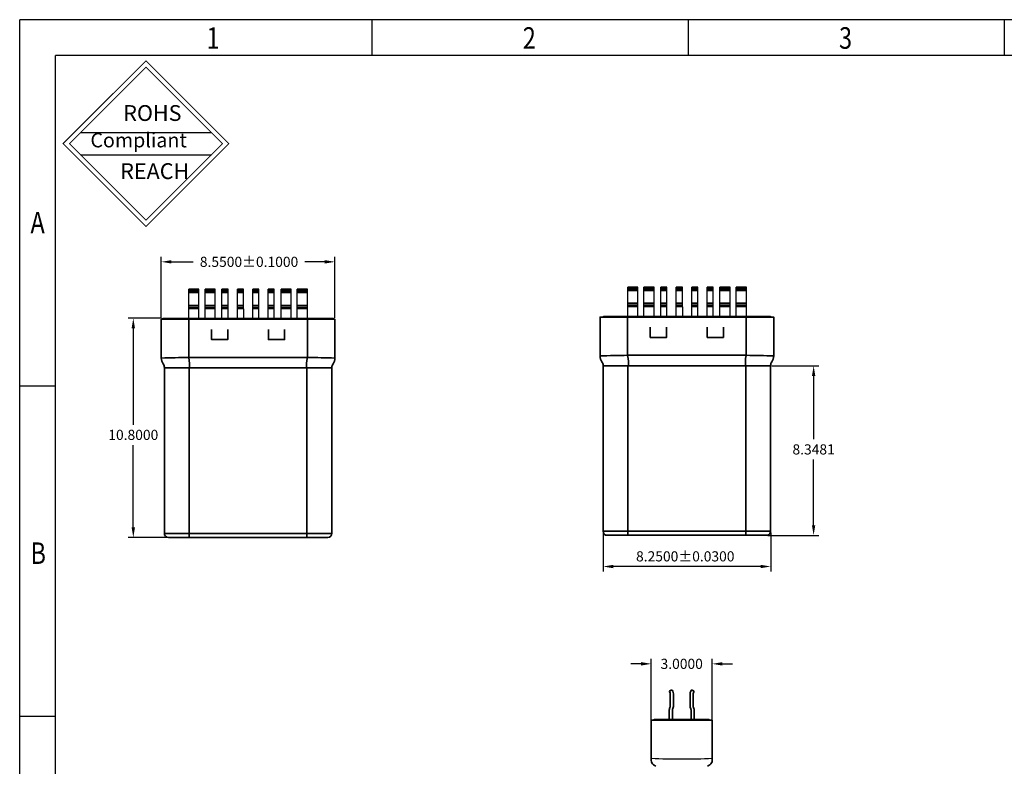
# Model space of a CAD drawing. Units: inches. Extents: x 7.6 to 104.6, y 12.3 to 81.
# Drawn here: x 7.6 to 56.1, y 44.2 to 81 of the extents above; entities that cross this region are included whole.
import ezdxf

# ---------------------------------------------------------------- set-up
doc = ezdxf.new("R2010")
doc.units = ezdxf.units.IN
doc.header["$MEASUREMENT"] = 0
doc.layers.add('1实线', color=255, linetype='Continuous', lineweight=35)
doc.styles.get("Standard").update_dxf_attribs({"font": 'txt', "bigfont": 'gbcbig.shx'})
doc.styles.add('TEXTSTYLE_1', font='gdt', dxfattribs={"width": 0.8})
doc.dimstyles.get("Standard").update_dxf_attribs({"dimtxt": 0.18, "dimasz": 0.18, "dimexe": 0.18, "dimexo": 0.0625, "dimgap": 0.09, "dimtad": 0, "dimtih": 1, "dimtoh": 1, "dimdec": 4, "dimzin": 0, "dimdsep": 46, "dimtxsty": 'Standard', "dimcen": 0.09, "dimadec": 0, "dimazin": 0, "dimtfac": 1, "dimtdec": 4, "dimtofl": 0, "dimtmove": 0, "dimatfit": 3, "dimfxl": 1, "dimtolj": 1, "dimtzin": 0, "dimarcsym": 0})

# ---------------------------------------------------------------- blocks, each defined once
blk = doc.blocks.new('成品图框')
for p, q in [((1169.354, 45.473), (1097.653, 45.473)), ((1097.653, -5.294), (1097.653, 45.473)), ((1110.476, 45.473), (1110.476, 44.164)), ((1121.99, 45.473), (1121.99, 44.164)), ((1133.504, 45.473), (1133.504, 44.164)), ((1168.045, 44.164), (1098.962, 44.164)), ((1098.962, -3.985), (1098.962, 44.164)), ((1099.87, 41.362), (1104.633, 41.362)), ((1099.87, 40.553), (1104.633, 40.553)), ((1098.962, 32.127), (1097.653, 32.127)), ((1098.962, 20.089), (1097.653, 20.089))]:
    blk.add_line(p, q)
at = {"const_width": 0.0394}
for points in [[(1099.234, 40.958), (1102.251, 43.975), (1105.269, 40.958), (1102.251, 37.94)], [(1099.466, 40.958), (1102.251, 43.743), (1105.037, 40.958), (1102.251, 38.172)]]:
    blk.add_lwpolyline(points, close=True, dxfattribs=at)
at = {"style": 'TEXTSTYLE_1', "width": 0.8}
for s, p in [('1', (1104.457, 44.413)), ('2', (1115.971, 44.413)), ('3', (1127.485, 44.413)), ('A', (1098.046, 37.688)), ('B', (1098.046, 25.65))]:
    blk.add_text(s, height=0.785, dxfattribs=at).set_placement(p)
at = {"attachment_point": 1}
for s, insert, char_height, width in [('{\\fSimSun|b0|i0|c134|p2;ROHS}', (1101.424, 42.361), 0.5757, 3.15052), ('{\\fKaiTi_GB2312|b0|i0|c134|p49;Compliant}', (1100.228, 41.348), 0.5252, 2.01633), ('{\\fSimSun|b0|i0|c134|p2;REACH}', (1101.314, 40.245), 0.5757, 3.15052)]:
    blk.add_mtext(s, dxfattribs=dict(at, insert=insert, char_height=char_height, width=width))
blk = doc.blocks.new('*D64')
at = {"color": 3, "lineweight": -2, "transparency": 16777216}
for p, q in [((14.556, 66.284), (14.556, 69.297)), ((15.056, 69.047), (16.127, 69.047)), ((22.606, 69.047), (21.627, 69.047)), ((23.106, 66.284), (23.106, 69.297))]:
    blk.add_line(p, q, dxfattribs=at)
at = {"color": 3, "transparency": 16777216}
for points in [[(15.056, 69.13), (15.056, 68.963), (14.556, 69.047)], [(22.606, 69.13), (22.606, 68.963), (23.106, 69.047)]]:
    blk.add_solid(points, dxfattribs=at)
at = {"layer": 'DEFPOINTS', "color": 0, "transparency": 16777216}
for p in [(14.556, 69.047), (14.556, 66.222), (23.106, 66.222)]:
    blk.add_point(p, dxfattribs=at)
at = {"color": 3, "transparency": 16777216, "insert": (18.877, 69.047), "char_height": 0.5, "attachment_point": 5}
blk.add_mtext('\\A1;8.5500±0.1000', dxfattribs=at)
blk = doc.blocks.new('*D65')
at = {"color": 3, "lineweight": -2, "transparency": 16777216}
for p, q in [((14.568, 66.271), (12.927, 66.271)), ((13.177, 65.771), (13.177, 61.024)), ((13.177, 55.971), (13.177, 60.024)), ((14.943, 55.471), (12.927, 55.471))]:
    blk.add_line(p, q, dxfattribs=at)
at = {"color": 3, "transparency": 16777216}
for points in [[(13.094, 65.771), (13.26, 65.771), (13.177, 66.271)], [(13.094, 55.971), (13.26, 55.971), (13.177, 55.471)]]:
    blk.add_solid(points, dxfattribs=at)
at = {"layer": 'DEFPOINTS', "color": 0, "transparency": 16777216}
for p in [(14.631, 66.271), (13.177, 55.471), (15.006, 55.471)]:
    blk.add_point(p, dxfattribs=at)
at = {"color": 3, "transparency": 16777216, "insert": (13.177, 60.524), "char_height": 0.5, "attachment_point": 5}
blk.add_mtext('\\A1;10.8000', dxfattribs=at)
blk = doc.blocks.new('*D68')
at = {"color": 3, "lineweight": -2, "transparency": 16777216}
for p, q in [((44.628, 63.923), (46.929, 63.923)), ((46.679, 63.423), (46.679, 60.308)), ((46.679, 56.075), (46.679, 59.308)), ((44.428, 55.575), (46.929, 55.575))]:
    blk.add_line(p, q, dxfattribs=at)
at = {"color": 3, "transparency": 16777216}
for points in [[(46.596, 63.423), (46.762, 63.423), (46.679, 63.923)], [(46.596, 56.075), (46.762, 56.075), (46.679, 55.575)]]:
    blk.add_solid(points, dxfattribs=at)
at = {"layer": 'DEFPOINTS', "color": 0, "transparency": 16777216}
for p in [(44.565, 63.923), (44.365, 55.575), (46.679, 55.575)]:
    blk.add_point(p, dxfattribs=at)
at = {"color": 3, "transparency": 16777216, "insert": (46.679, 59.808), "char_height": 0.5, "attachment_point": 5}
blk.add_mtext('\\A1;8.3481', dxfattribs=at)
blk = doc.blocks.new('*D69')
at = {"color": 3, "lineweight": -2, "transparency": 16777216}
for p, q in [((36.315, 55.713), (36.315, 53.79)), ((44.565, 55.713), (44.565, 53.79)), ((44.065, 54.04), (36.815, 54.04))]:
    blk.add_line(p, q, dxfattribs=at)
at = {"color": 3, "transparency": 16777216}
for points in [[(36.815, 54.123), (36.815, 53.956), (36.315, 54.04)], [(44.065, 54.123), (44.065, 53.956), (44.565, 54.04)]]:
    blk.add_solid(points, dxfattribs=at)
at = {"layer": 'DEFPOINTS', "color": 0, "transparency": 16777216}
for p in [(36.315, 55.775), (44.565, 55.775), (36.315, 54.04)]:
    blk.add_point(p, dxfattribs=at)
at = {"color": 3, "transparency": 16777216, "insert": (40.358, 54.54), "char_height": 0.5, "attachment_point": 5}
blk.add_mtext('\\A1;8.2500±0.0300', dxfattribs=at)
blk = doc.blocks.new('*D74')
at = {"color": 3, "lineweight": -2, "transparency": 16777216}
for p, q in [((38.683, 46.422), (38.683, 49.496)), ((41.683, 46.122), (41.683, 49.496)), ((38.183, 49.246), (37.683, 49.246)), ((42.183, 49.246), (42.683, 49.246))]:
    blk.add_line(p, q, dxfattribs=at)
at = {"color": 3, "transparency": 16777216}
for points in [[(38.183, 49.329), (38.183, 49.162), (38.683, 49.246)], [(42.183, 49.329), (42.183, 49.162), (41.683, 49.246)]]:
    blk.add_solid(points, dxfattribs=at)
at = {"layer": 'DEFPOINTS', "color": 0, "transparency": 16777216}
for p in [(38.683, 49.246), (38.683, 46.36), (41.683, 46.06)]:
    blk.add_point(p, dxfattribs=at)
at = {"color": 3, "transparency": 16777216, "insert": (40.183, 49.246), "char_height": 0.5, "attachment_point": 5}
blk.add_mtext('\\A1;3.0000', dxfattribs=at)

msp = doc.modelspace()

# ---------------------------------------------------------------- linework, layer by layer
at = {"color": 7}
for p, q in [((16.41081, 67.70289), (15.91081, 67.70289)), ((15.91081, 66.27135), (15.91081, 67.70289)), ((16.41081, 67.66789), (15.91081, 67.66789)), ((16.41081, 67.64786), (15.91081, 67.64786)), ((16.41081, 67.6256), (15.91081, 67.6256)), ((16.41081, 67.57286), (15.91081, 67.57286)), ((16.41081, 67.52286), (15.91081, 67.52286)), ((16.41081, 66.27135), (16.41081, 67.70289)), ((17.21081, 67.70289), (16.71081, 67.70289)), ((16.71081, 66.27135), (16.71081, 67.70289)), ((17.21081, 67.66789), (16.71081, 67.66789)), ((17.21081, 67.64786), (16.71081, 67.64786)), ((17.21081, 67.6256), (16.71081, 67.6256)), ((17.21081, 67.57286), (16.71081, 67.57286)), ((17.21081, 67.52286), (16.71081, 67.52286)), ((17.21081, 66.27135), (17.21081, 67.70289)), ((17.84081, 67.70289), (17.54081, 67.70289)), ((17.54081, 66.27135), (17.54081, 67.70289)), ((17.84081, 67.66789), (17.54081, 67.66789)), ((17.84081, 67.64786), (17.54081, 67.64786)), ((17.84081, 67.6256), (17.54081, 67.6256)), ((17.84081, 67.57286), (17.54081, 67.57286)), ((17.84081, 67.52286), (17.54081, 67.52286)), ((17.84081, 66.27135), (17.84081, 67.70289)), ((18.60081, 67.70289), (18.30081, 67.70289)), ((18.30081, 66.72783), (18.30081, 67.70289)), ((18.60081, 67.66789), (18.30081, 67.66789)), ((18.60081, 67.64786), (18.30081, 67.64786)), ((18.60081, 67.6256), (18.30081, 67.6256)), ((18.60081, 67.57286), (18.30081, 67.57286)), ((18.60081, 67.52286), (18.30081, 67.52286)), ((18.60081, 66.72783), (18.60081, 67.70289)), ((19.36081, 67.70289), (19.06081, 67.70289)), ((19.06081, 66.72783), (19.06081, 67.70289)), ((19.36081, 67.66789), (19.06081, 67.66789)), ((19.36081, 67.64786), (19.06081, 67.64786)), ((19.36081, 67.6256), (19.06081, 67.6256)), ((19.36081, 67.57286), (19.06081, 67.57286)), ((19.36081, 67.52286), (19.06081, 67.52286)), ((19.36081, 66.72783), (19.36081, 67.70289)), ((20.12081, 67.70289), (19.82081, 67.70289)), ((19.82081, 66.27135), (19.82081, 67.70289)), ((20.12081, 67.66789), (19.82081, 67.66789)), ((20.12081, 67.64786), (19.82081, 67.64786)), ((20.12081, 67.6256), (19.82081, 67.6256)), ((20.12081, 67.57286), (19.82081, 67.57286)), ((20.12081, 67.52286), (19.82081, 67.52286)), ((20.12081, 66.27135), (20.12081, 67.70289)), ((20.95081, 67.70289), (20.45081, 67.70289)), ((20.45081, 66.27135), (20.45081, 67.70289)), ((20.95081, 67.66789), (20.45081, 67.66789)), ((20.95081, 67.64786), (20.45081, 67.64786)), ((20.95081, 67.6256), (20.45081, 67.6256)), ((20.95081, 67.57286), (20.45081, 67.57286)), ((20.95081, 67.52286), (20.45081, 67.52286)), ((20.95081, 66.27135), (20.95081, 67.70289)), ((21.75081, 67.70289), (21.25081, 67.70289)), ((21.25081, 66.27135), (21.25081, 67.70289)), ((21.75081, 67.66789), (21.25081, 67.66789)), ((21.75081, 67.64786), (21.25081, 67.64786)), ((21.75081, 67.6256), (21.25081, 67.6256)), ((21.75081, 67.57286), (21.25081, 67.57286)), ((21.75081, 67.52286), (21.25081, 67.52286)), ((21.75081, 66.27135), (21.75081, 67.70289)), ((38.02599, 67.80685), (37.52599, 67.80685)), ((37.52599, 66.37531), (37.52599, 67.80685)), ((38.02599, 67.77185), (37.52599, 67.77185)), ((38.02599, 67.75182), (37.52599, 67.75182)), ((38.02599, 67.72956), (37.52599, 67.72956)), ((38.02599, 67.67682), (37.52599, 67.67682)), ((38.02599, 67.62682), (37.52599, 67.62682)), ((38.02599, 66.37531), (38.02599, 67.80685)), ((38.82599, 67.80685), (38.32599, 67.80685)), ((38.32599, 66.37531), (38.32599, 67.80685)), ((38.82599, 67.77185), (38.32599, 67.77185)), ((38.82599, 67.75182), (38.32599, 67.75182)), ((38.82599, 67.72956), (38.32599, 67.72956)), ((38.82599, 67.67682), (38.32599, 67.67682)), ((38.82599, 67.62682), (38.32599, 67.62682)), ((38.82599, 66.37531), (38.82599, 67.80685)), ((39.45599, 67.80685), (39.15599, 67.80685)), ((39.15599, 66.37531), (39.15599, 67.80685)), ((39.45599, 67.77185), (39.15599, 67.77185)), ((39.45599, 67.75182), (39.15599, 67.75182)), ((39.45599, 67.72956), (39.15599, 67.72956)), ((39.45599, 67.67682), (39.15599, 67.67682)), ((39.45599, 67.62682), (39.15599, 67.62682)), ((39.45599, 66.37531), (39.45599, 67.80685)), ((40.21599, 67.80685), (39.91599, 67.80685)), ((39.91599, 66.83179), (39.91599, 67.80685)), ((40.21599, 67.77185), (39.91599, 67.77185)), ((40.21599, 67.75182), (39.91599, 67.75182)), ((40.21599, 67.72956), (39.91599, 67.72956)), ((40.21599, 67.67682), (39.91599, 67.67682)), ((40.21599, 67.62682), (39.91599, 67.62682)), ((40.21599, 66.83179), (40.21599, 67.80685)), ((40.97599, 67.80685), (40.67599, 67.80685)), ((40.67599, 66.83179), (40.67599, 67.80685)), ((40.97599, 67.77185), (40.67599, 67.77185)), ((40.97599, 67.75182), (40.67599, 67.75182)), ((40.97599, 67.72956), (40.67599, 67.72956)), ((40.97599, 67.67682), (40.67599, 67.67682)), ((40.97599, 67.62682), (40.67599, 67.62682)), ((40.97599, 66.83179), (40.97599, 67.80685)), ((41.73599, 67.80685), (41.43599, 67.80685)), ((41.43599, 66.37531), (41.43599, 67.80685)), ((41.73599, 67.77185), (41.43599, 67.77185)), ((41.73599, 67.75182), (41.43599, 67.75182)), ((41.73599, 67.72956), (41.43599, 67.72956)), ((41.73599, 67.67682), (41.43599, 67.67682)), ((41.73599, 67.62682), (41.43599, 67.62682)), ((41.73599, 66.37531), (41.73599, 67.80685)), ((42.56599, 67.80685), (42.06599, 67.80685)), ((42.06599, 66.37531), (42.06599, 67.80685)), ((42.56599, 67.77185), (42.06599, 67.77185)), ((42.56599, 67.75182), (42.06599, 67.75182)), ((42.56599, 67.72956), (42.06599, 67.72956)), ((42.56599, 67.67682), (42.06599, 67.67682)), ((42.56599, 67.62682), (42.06599, 67.62682)), ((42.56599, 66.37531), (42.56599, 67.80685)), ((43.36599, 67.80685), (42.86599, 67.80685)), ((42.86599, 66.37531), (42.86599, 67.80685)), ((43.36599, 67.77185), (42.86599, 67.77185)), ((43.36599, 67.75182), (42.86599, 67.75182)), ((43.36599, 67.72956), (42.86599, 67.72956)), ((43.36599, 67.67682), (42.86599, 67.67682)), ((43.36599, 67.62682), (42.86599, 67.62682)), ((43.36599, 66.37531), (43.36599, 67.80685)), ((38.02599, 67.00644), (37.52599, 67.00644)), ((38.02599, 66.97997), (37.52599, 66.97997)), ((38.82599, 67.00644), (38.32599, 67.00644)), ((38.82599, 66.97997), (38.32599, 66.97997)), ((39.45599, 67.00644), (39.15599, 67.00644)), ((39.45599, 66.97997), (39.15599, 66.97997)), ((40.21599, 67.00644), (39.91599, 67.00644)), ((40.21599, 66.97997), (39.91599, 66.97997)), ((40.67584, 66.37531), (40.67599, 67.00644)), ((40.97599, 67.00644), (40.67599, 67.00644)), ((40.97599, 66.97997), (40.67599, 66.97997)), ((40.97574, 66.37531), (40.97599, 67.00644)), ((41.73599, 67.00644), (41.43599, 67.00644)), ((41.73599, 66.97997), (41.43599, 66.97997)), ((42.56599, 67.00644), (42.06599, 67.00644)), ((42.56599, 66.97997), (42.06599, 66.97997)), ((43.36599, 67.00644), (42.86599, 67.00644)), ((43.36599, 66.97997), (42.86599, 66.97997)), ((16.41081, 66.90248), (15.91081, 66.90248)), ((16.41081, 66.87602), (15.91081, 66.87602)), ((16.41081, 66.79663), (15.91081, 66.79663)), ((16.41081, 66.72783), (15.91081, 66.72783)), ((17.21081, 66.90248), (16.71081, 66.90248)), ((17.21081, 66.87602), (16.71081, 66.87602)), ((17.21081, 66.79663), (16.71081, 66.79663)), ((17.21081, 66.72783), (16.71081, 66.72783)), ((17.84081, 66.90248), (17.54081, 66.90248)), ((17.84081, 66.87602), (17.54081, 66.87602)), ((17.84081, 66.79663), (17.54081, 66.79663)), ((17.84081, 66.72783), (17.54081, 66.72783)), ((18.60081, 66.90248), (18.30081, 66.90248)), ((18.60081, 66.87602), (18.30081, 66.87602)), ((18.60081, 66.79663), (18.30081, 66.79663)), ((18.60081, 66.72783), (18.30081, 66.72783)), ((18.30104, 66.27135), (18.30081, 66.72783)), ((18.60081, 66.72783), (18.60095, 66.27135)), ((19.06066, 66.27135), (19.06081, 66.90248)), ((19.36081, 66.90248), (19.06081, 66.90248)), ((19.36081, 66.87602), (19.06081, 66.87602)), ((19.36081, 66.79663), (19.06081, 66.79663)), ((19.36081, 66.72783), (19.06081, 66.72783)), ((19.36056, 66.27135), (19.36081, 66.90248)), ((20.12081, 66.90248), (19.82081, 66.90248)), ((20.12081, 66.87602), (19.82081, 66.87602)), ((20.12081, 66.79663), (19.82081, 66.79663)), ((20.12081, 66.72783), (19.82081, 66.72783)), ((20.95081, 66.90248), (20.45081, 66.90248)), ((20.95081, 66.87602), (20.45081, 66.87602)), ((20.95081, 66.79663), (20.45081, 66.79663)), ((20.95081, 66.72783), (20.45081, 66.72783)), ((21.75081, 66.90248), (21.25081, 66.90248)), ((21.75081, 66.87602), (21.25081, 66.87602)), ((21.75081, 66.79663), (21.25081, 66.79663)), ((21.75081, 66.72783), (21.25081, 66.72783)), ((38.02599, 66.90059), (37.52599, 66.90059)), ((38.02599, 66.83179), (37.52599, 66.83179)), ((38.82599, 66.90059), (38.32599, 66.90059)), ((38.82599, 66.83179), (38.32599, 66.83179)), ((39.45599, 66.90059), (39.15599, 66.90059)), ((39.45599, 66.83179), (39.15599, 66.83179)), ((40.21599, 66.90059), (39.91599, 66.90059)), ((40.21599, 66.83179), (39.91599, 66.83179)), ((39.91622, 66.37531), (39.91599, 66.83179)), ((40.21599, 66.83179), (40.21613, 66.37531)), ((40.97599, 66.90059), (40.67599, 66.90059)), ((40.97599, 66.83179), (40.67599, 66.83179)), ((41.73599, 66.90059), (41.43599, 66.90059)), ((41.73599, 66.83179), (41.43599, 66.83179)), ((42.56599, 66.90059), (42.06599, 66.90059)), ((42.56599, 66.83179), (42.06599, 66.83179)), ((43.36599, 66.90059), (42.86599, 66.90059)), ((43.36599, 66.83179), (42.86599, 66.83179))]:
    msp.add_line(p, q, dxfattribs=at)
for p, q in [((36.33304, 66.37572), (44.55304, 66.37572)), ((38.83289, 46.51986), (41.53289, 46.51986)), ((38.83289, 46.47027), (38.83289, 46.51986)), ((41.53289, 46.47027), (41.53289, 46.51986))]:
    msp.add_line(p, q)
at = {"color": 0}
msp.add_lwpolyline([(14.63084, 66.22176), (14.63084, 66.27135), (23.03084, 66.27135), (23.03084, 66.22176)], dxfattribs=at)
msp.add_arc((40.18289, 79.43273), 34.87227, 267.534712, 272.465288)
at = {"layer": '1实线'}
for p, q in [((44.56209, 55.77572), (36.31209, 55.77572)), ((22.95584, 55.67135), (14.70584, 55.67135))]:
    msp.add_line(p, q, dxfattribs=at)
at = {"layer": '1实线', "color": 7}
for p, q in [((38.68289, 46.47027), (41.68289, 46.47027)), ((38.68289, 44.48625), (38.68289, 46.47027)), ((41.68289, 44.48625), (41.68289, 46.47027)), ((38.91541, 44.19838), (38.79534, 44.27749)), ((41.45036, 44.19838), (41.57043, 44.27749))]:
    msp.add_line(p, q, dxfattribs=at)
at = {"layer": '1实线'}
for points in [[(14.55584, 64.3092), (14.55584, 66.22176), (23.10584, 66.22176), (23.10584, 64.3092, -0.1580668), (23.01209, 64.01533, 0.15685997), (22.95584, 63.84044), (22.95584, 55.67135, -0.41421356), (22.75584, 55.47135), (14.90584, 55.47135, -0.41421356), (14.70584, 55.67135), (14.70584, 63.84044, 0.15685997), (14.64959, 64.01533, -0.15808535), (14.55584, 64.3092)], [(15.93084, 55.47135), (15.93084, 63.73453, 0.10896391), (15.90584, 64.32899), (15.90584, 66.22176)], [(21.75584, 66.22176), (21.75584, 64.32899, 0.10896391), (21.73084, 63.73453), (21.73084, 55.47135)], [(36.16209, 64.41357), (36.16209, 66.32613), (44.71209, 66.32613), (44.71209, 64.41357, -0.1580668), (44.61834, 64.1197, 0.15685997), (44.56209, 63.94481), (44.56209, 55.77572, -0.41421356), (44.36209, 55.57572), (36.51209, 55.57572, -0.41421356), (36.31209, 55.77572), (36.31209, 63.94481, 0.15685997), (36.25584, 64.1197, -0.15808535), (36.16209, 64.41357)], [(37.53709, 55.57572), (37.53709, 63.8389, 0.10896391), (37.51209, 64.43336), (37.51209, 66.32613)], [(43.36209, 66.32613), (43.36209, 64.43336, 0.10896391), (43.33709, 63.8389), (43.33709, 55.57572)], [(23.10584, 64.3092, 0.00082661), (21.75584, 64.33909), (15.90584, 64.33909, 0.00082661), (14.55584, 64.3092)], [(44.71209, 64.41357, 0.00082661), (43.36209, 64.44346), (37.51209, 64.44346, 0.00082661), (36.16209, 64.41357)], [(14.70584, 55.67135, 0.41421356), (14.90584, 55.47135), (22.75584, 55.47135, 0.41421356), (22.95584, 55.67135)], [(39.5719, 46.52027), (39.5719, 46.97635, -0.14033061), (39.61433, 47.12453, 0.14033061), (39.6219, 47.15099), (39.6219, 47.77138, 0.1316525), (39.60851, 47.82138), (39.57806, 47.87411), (39.59983, 47.9164), (39.66045, 47.9514), (39.70664, 47.9514), (39.73841, 47.89638, -0.1316525), (39.7719, 47.77138), (39.7719, 47.15099, -0.14033061), (39.7416, 47.04515, 0.14033061), (39.7219, 46.97635), (39.7219, 46.52027)], [(40.64387, 46.52027), (40.64387, 46.97635, 0.14033061), (40.62417, 47.04515, -0.14033061), (40.59387, 47.15099), (40.59387, 47.77138, -0.1316525), (40.62736, 47.89638), (40.65913, 47.9514), (40.70532, 47.9514), (40.76594, 47.9164), (40.78771, 47.87411), (40.75727, 47.82138, 0.1316525), (40.74387, 47.77138), (40.74387, 47.15099, 0.14033061), (40.75144, 47.12453, -0.14033061), (40.79387, 46.97635), (40.79387, 46.52027)]]:
    msp.add_lwpolyline(points, format="xyb", dxfattribs=at)
for points in [[(36.33304, 66.32613), (36.33304, 66.37572)], [(44.55304, 66.32613), (44.55304, 66.37572)], [(17.83084, 65.72135), (17.83084, 65.22135), (17.03084, 65.22135), (17.03084, 65.72135)], [(19.83084, 65.72135), (19.83084, 65.22135), (20.63084, 65.22135), (20.63084, 65.72135)], [(39.43709, 65.82572), (39.43709, 65.32572), (38.63709, 65.32572), (38.63709, 65.82572)], [(41.43709, 65.82572), (41.43709, 65.32572), (42.23709, 65.32572), (42.23709, 65.82572)], [(14.70584, 63.81947), (22.95584, 63.81947)], [(36.31209, 63.92384), (44.56209, 63.92384)]]:
    msp.add_lwpolyline(points, dxfattribs=at)
at = {"layer": '1实线', "color": 7}
for centre, start, end in [((38.93289, 44.48625), 180, 236.620943), ((41.43289, 44.48625), 303.379057, 0)]:
    msp.add_arc(centre, 0.25, start, end, dxfattribs=at)

# ---------------------------------------------------------------- block references
at = {"xscale": 1.3524616063934, "yscale": 1.3524616063934, "zscale": 1.3524616063934}
msp.add_blockref('成品图框', (-1476.9511, 19.47443), dxfattribs=at)

# ---------------------------------------------------------------- dimensions: what is measured, and where the dimension line sits
for base, p1, p2, angle, override, picture, middle in [((14.55584, 69.04654), (23.10584, 66.22176), (14.55584, 66.22176), 180, {"dimtxt": 0.5, "dimasz": 0.5, "dimexe": 0.25, "dimgap": 0.25, "dimzin": 0, "dimclrd": 3, "dimclre": 3, "dimclrt": 3, "dimtol": 1, "dimtp": 0.1, "dimtm": 0.1, "dimtzin": 0}, '*D64', (18.87652, 69.04654)), ((13.17708, 55.47135), (14.63084, 66.27135), (15.00584, 55.47135), 270, {"dimtxt": 0.5, "dimasz": 0.5, "dimexe": 0.25, "dimgap": 0.25, "dimtad": 1, "dimzin": 0, "dimclrd": 3, "dimclre": 3, "dimclrt": 3}, '*D65', (13.17708, 60.52369)), ((46.67899, 55.57531), (44.56506, 63.92343), (44.36506, 55.57531), 270, {"dimtxt": 0.5, "dimasz": 0.5, "dimexe": 0.25, "dimgap": 0.25, "dimtad": 1, "dimzin": 0, "dimclrd": 3, "dimclre": 3, "dimclrt": 3}, '*D68', (46.67899, 59.80768)), ((36.31506, 54.03965), (44.56506, 55.77531), (36.31506, 55.77531), 180, {"dimtxt": 0.5, "dimasz": 0.5, "dimexe": 0.25, "dimgap": 0.25, "dimtad": 1, "dimzin": 0, "dimclrd": 3, "dimclre": 3, "dimclrt": 3, "dimtol": 1, "dimtp": 0.03, "dimtm": 0.03, "dimtzin": 0}, '*D69', (40.35796, 54.03965)), ((38.68289, 49.2456), (41.68289, 46.05986), (38.68289, 46.35986), 180, {"dimtxt": 0.5, "dimasz": 0.5, "dimexe": 0.25, "dimgap": 0.25, "dimzin": 0, "dimclrd": 3, "dimclre": 3, "dimclrt": 3}, '*D74', (40.18289, 49.2456))]:
    dim = msp.add_linear_dim(base=base, p1=p1, p2=p2, angle=angle, dimstyle='Standard', override=override)
    dim.commit()
    dim.dimension.update_dxf_attribs({"geometry": picture, "text_midpoint": middle, "dimtype": 160})

doc.saveas('drawing.dxf')
